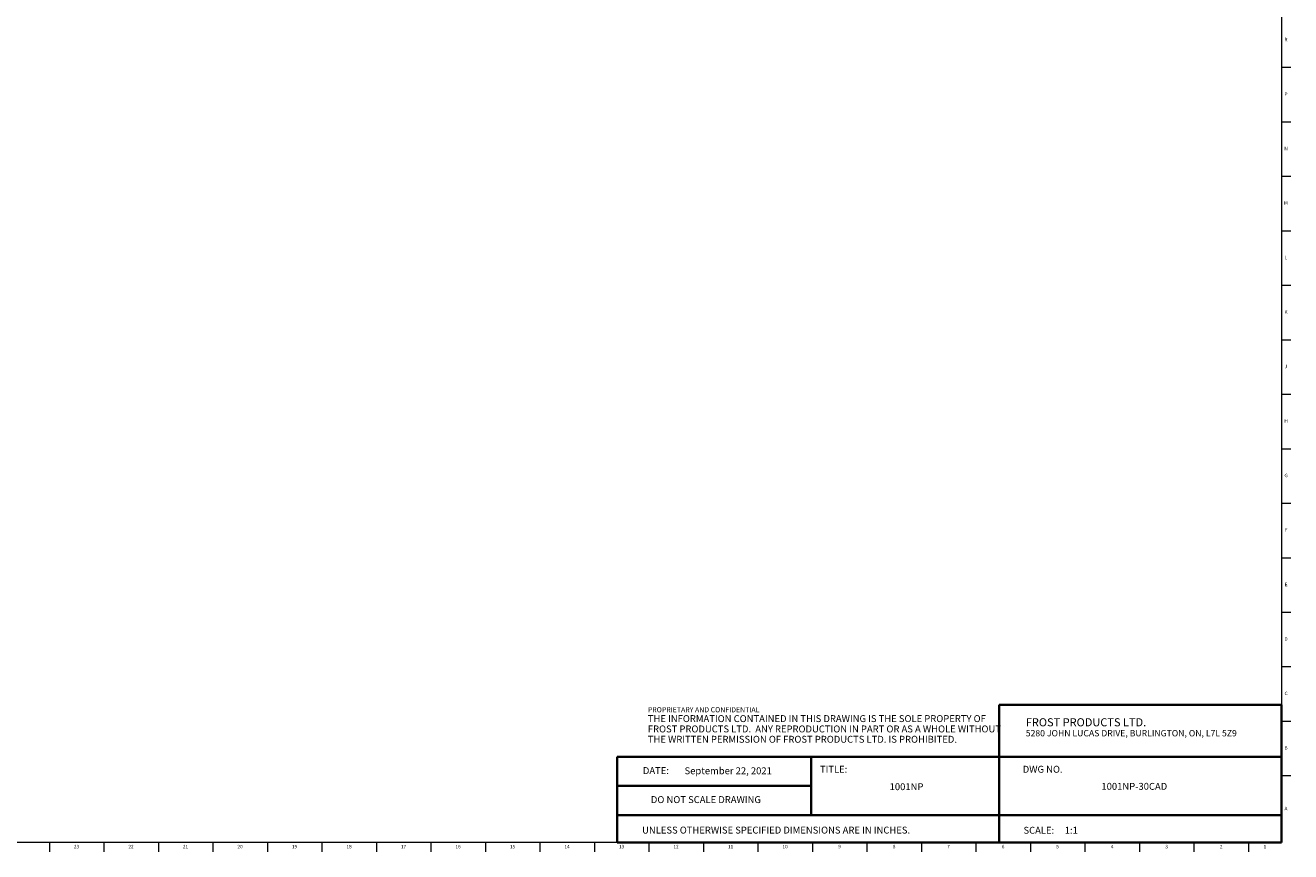
# Model space of a CAD drawing. Units: inches. Extents: x 0 to 90, y 0 to 120.
# Drawn here: x 44 to 90, y 0 to 30 of the extents above; entities that cross this region are included whole.
import ezdxf

# ---------------------------------------------------------------- set-up
doc = ezdxf.new("R2010")
doc.units = ezdxf.units.IN
doc.header["$MEASUREMENT"] = 0
doc.linetypes.add('SLD-Solid', pattern=[0])
doc.layers.add('NOTES', color=1, linetype='SLD-Solid')
doc.layers.add('TITLE', color=8, linetype='SLD-Solid')
doc.styles.add('SLDTEXTSTYLE0', font='ARIAL.TTF', dxfattribs={"width": 0.948})
doc.styles.add('SLDTEXTSTYLE1', font='GOTHIC.TTF', dxfattribs={"width": 0.913})
doc.styles.add('SLDTEXTSTYLE2', font='ARIALNB.TTF', dxfattribs={"width": 0.87})
doc.styles.add('SLDTEXTSTYLE3', font='ARIALN.TTF', dxfattribs={"width": 0.87})

# ---------------------------------------------------------------- blocks, each defined once
blk = doc.blocks.new('SW_NOTE_0')
at = {"layer": 'NOTES', "color": 0, "attachment_point": 1, "style": 'SLDTEXTSTYLE0'}
for s, insert, char_height in [('FROST PRODUCTS LTD.', (0, 0.376), 0.29167), ('5280 JOHN LUCAS DRIVE, BURLINGTON, ON, L7L 5Z9', (0, -0.05), 0.22917)]:
    blk.add_mtext(s, dxfattribs=dict(at, insert=insert, char_height=char_height))
blk = doc.blocks.new('SW_NOTE_0_1')
at = {"layer": 'NOTES', "color": 0, "attachment_point": 1}
for s, insert, char_height, style in [('PROPRIETARY AND CONFIDENTIAL', (0, 0.238), 0.18473, 'SLDTEXTSTYLE2'), ('THE INFORMATION CONTAINED IN THIS DRAWING IS THE SOLE PROPERTY OF ', (0, -0.05), 0.25, 'SLDTEXTSTYLE3'), ('FROST PRODUCTS LTD.  ANY REPRODUCTION IN PART OR AS A WHOLE WITHOUT ', (0, -0.423), 0.25, 'SLDTEXTSTYLE3'), ('THE WRITTEN PERMISSION OF FROST PRODUCTS LTD. IS PROHIBITED.', (0, -0.796), 0.25, 'SLDTEXTSTYLE3')]:
    blk.add_mtext(s, dxfattribs=dict(at, insert=insert, char_height=char_height, style=style))

msp = doc.modelspace()

# ---------------------------------------------------------------- linework, layer by layer
at = {"layer": 'TITLE', "linetype": 'SLD-Solid', "lineweight": 18}
for p, q in [((89.5, 119.5), (89.5, 0.5)), ((89.5, 28.503937), (89.8346457, 28.503937)), ((89.5, 26.5354331), (89.8346457, 26.5354331)), ((89.5, 24.5669291), (89.8346457, 24.5669291)), ((89.5, 22.5984252), (89.8346457, 22.5984252)), ((89.5, 20.6299213), (89.8346457, 20.6299213)), ((89.5, 18.6614173), (89.8346457, 18.6614173)), ((89.5, 16.6929134), (89.8346457, 16.6929134)), ((89.5, 14.7244094), (89.8346457, 14.7244094)), ((89.5, 12.7559055), (89.8346457, 12.7559055)), ((89.5, 10.7874016), (89.8346457, 10.7874016)), ((89.5, 8.8188976), (89.8346457, 8.8188976)), ((89.5, 6.8503937), (89.8346457, 6.8503937)), ((89.5, 4.8818898), (89.8346457, 4.8818898)), ((89.5, 2.9133858), (89.8346457, 2.9133858)), ((89.5, 0.5), (0.5, 0.5)), ((45, 0.4999606), (45, 0.5000394)), ((45, 0.5), (45, 0.1653543)), ((46.9685039, 0.5), (46.9685039, 0.1653543)), ((48.9370079, 0.5), (48.9370079, 0.1653543)), ((50.9055118, 0.5), (50.9055118, 0.1653543)), ((52.8740157, 0.5), (52.8740157, 0.1653543)), ((54.8425197, 0.5), (54.8425197, 0.1653543)), ((56.8110236, 0.5), (56.8110236, 0.1653543)), ((58.7795276, 0.5), (58.7795276, 0.1653543)), ((60.7480315, 0.5), (60.7480315, 0.1653543)), ((62.7165354, 0.5), (62.7165354, 0.1653543)), ((64.6850394, 0.5), (64.6850394, 0.1653543)), ((66.6535433, 0.5), (66.6535433, 0.1653543)), ((68.6220472, 0.5), (68.6220472, 0.1653543)), ((70.5905512, 0.5), (70.5905512, 0.1653543)), ((72.5590551, 0.5), (72.5590551, 0.1653543)), ((74.5275591, 0.5), (74.5275591, 0.1653543)), ((76.496063, 0.5), (76.496063, 0.1653543)), ((78.4645669, 0.5), (78.4645669, 0.1653543)), ((80.4330709, 0.5), (80.4330709, 0.1653543)), ((82.4015748, 0.5), (82.4015748, 0.1653543)), ((84.3700787, 0.5), (84.3700787, 0.1653543)), ((86.3385827, 0.5), (86.3385827, 0.1653543)), ((88.3070866, 0.5), (88.3070866, 0.1653543))]:
    msp.add_line(p, q, dxfattribs=at)
at = {"layer": 'TITLE', "lineweight": 35}
for p, q in [((89.4999317, 5.4753604), (79.3105351, 5.4753604)), ((79.3105351, 5.4753604), (79.3105351, 0.4636772)), ((89.4999317, 5.4753604), (89.5, 0.5)), ((65.5059791, 3.5979637), (65.5059791, 0.5)), ((72.5182231, 3.5979637), (65.5059791, 3.5979637)), ((72.5182231, 3.5979637), (89.4997616, 3.5979648)), ((72.5182231, 1.4876118), (72.5182231, 3.5979637)), ((72.5182231, 2.5427877), (65.5059791, 2.5427877)), ((72.5182231, 1.4876118), (65.5059791, 1.4876118)), ((72.5182231, 1.4876118), (89.4999865, 1.4876118)), ((65.5059791, 0.5), (89.5, 0.5))]:
    msp.add_line(p, q, dxfattribs=at)

# ---------------------------------------------------------------- block references
at = {"layer": 'NOTES'}
for name, p in [('SW_NOTE_0_1', (66.6159726, 5.1481527)), ('SW_NOTE_0', (80.2661316, 4.6105228))]:
    msp.add_blockref(name, p, dxfattribs=at)

# ---------------------------------------------------------------- texts
at = {"layer": 'NOTES', "char_height": 0.25}
for s, insert, attachment_point, style in [('DATE:', (66.4368251, 3.2193046), 1, 'SLDTEXTSTYLE0'), ('September 22, 2021', (69.5187895, 3.2135958), 2, 'SLDTEXTSTYLE1'), ('TITLE:', (72.8307373, 3.2682756), 1, 'SLDTEXTSTYLE1'), ('DWG NO.', (80.1561831, 3.2682756), 1, 'SLDTEXTSTYLE1'), ('1001NP', (75.9592068, 2.6388861), 2, 'SLDTEXTSTYLE1'), ('1001NP-30CAD', (84.1862108, 2.6510344), 2, 'SLDTEXTSTYLE1'), ('DO NOT SCALE DRAWING', (68.713067, 2.1722148), 2, 'SLDTEXTSTYLE0'), ('UNLESS OTHERWISE SPECIFIED DIMENSIONS ARE IN INCHES.', (66.4082978, 1.0702903), 1, 'SLDTEXTSTYLE0'), ('SCALE:     1:1', (80.1831753, 1.0645816), 1, 'SLDTEXTSTYLE1')]:
    msp.add_mtext(s, dxfattribs=dict(at, insert=insert, attachment_point=attachment_point, style=style))
at = {"layer": 'TITLE', "char_height": 0.125, "attachment_point": 2, "style": 'SLDTEXTSTYLE1'}
for s, insert in [('R', (89.6655723, 29.5680669)), ('P', (89.6668454, 27.599563)), ('N', (89.6661799, 25.631059)), ('M', (89.6629681, 23.6625551)), ('L', (89.6658905, 21.6940512)), ('K', (89.6669611, 19.7255472)), ('J', (89.6662233, 17.7570433)), ('H', (89.667019, 15.7885394)), ('G', (89.6669033, 13.8200354)), ('F', (89.6659918, 11.8515315)), ('E', (89.6675688, 9.8830276)), ('D', (89.6658327, 7.9145236)), ('C', (89.6660208, 5.9460197)), ('B', (89.6663969, 3.9775157)), ('A', (89.6622736, 1.7865709)), ('23', (45.9817346, 0.4125551)), ('22', (47.9502385, 0.4125551)), ('21', (49.9187425, 0.4125551)), ('20', (51.8872464, 0.4125551)), ('19', (53.8557504, 0.4125551)), ('18', (55.8242543, 0.4125551)), ('17', (57.7927582, 0.4125551)), ('16', (59.7612622, 0.4125551)), ('15', (61.7297661, 0.4125551)), ('14', (63.69827, 0.4125551)), ('13', (65.666774, 0.4125551)), ('12', (67.6352779, 0.4125551)), ('11', (69.6037819, 0.4125551)), ('10', (71.5722858, 0.4125551)), ('9', (73.5420484, 0.4125551)), ('8', (75.5105523, 0.4125551)), ('7', (77.4790563, 0.4125551)), ('6', (79.4475602, 0.4125551)), ('5', (81.4160642, 0.4125551)), ('4', (83.3845681, 0.4125551)), ('3', (85.353072, 0.4125551)), ('2', (87.321576, 0.4125551)), ('1', (88.9022846, 0.4125551))]:
    msp.add_mtext(s, dxfattribs=dict(at, insert=insert))

doc.saveas('drawing.dxf')
